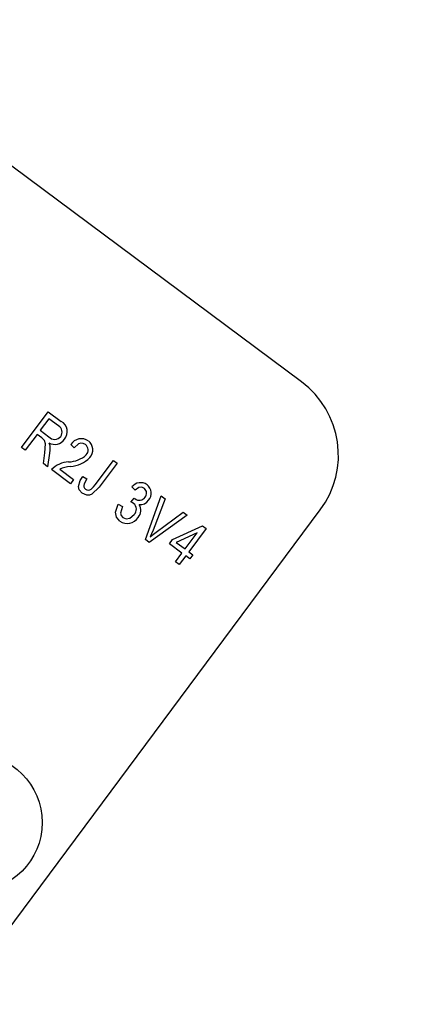
# Model space of a CAD drawing. Units: inches. Extents: x 5 to 105, y 5 to 79.
# Drawn here: x 37 to 37, y 62 to 64 of the extents above; entities that cross this region are included whole.
import ezdxf

# ---------------------------------------------------------------- set-up
doc = ezdxf.new("R2010")
doc.units = ezdxf.units.IN
doc.header["$LTSCALE"] = 10
doc.header["$MEASUREMENT"] = 0
doc.layers.add('FORMAT', color=7, linetype='Continuous')
doc.styles.add('SLDTEXTSTYLE0', font='TXT', dxfattribs={"width": 0.75})
doc.dimstyles.new('SLDDIMSTYLE2', dxfattribs={"dimtxt": 0.833333, "dimasz": 0.55, "dimexe": 0, "dimexo": 0.0625, "dimgap": 0.208333, "dimtad": 0, "dimtih": 1, "dimtoh": 1, "dimdec": 3, "dimrnd": 1e-09, "dimzin": 12, "dimdsep": 46, "dimlunit": 5, "dimtxsty": 'SLDTEXTSTYLE0', "dimsah": 1, "dimcen": 0, "dimadec": 0, "dimazin": 3, "dimtfac": 1, "dimtdec": 3, "dimtofl": 0, "dimtmove": 0, "dimatfit": 3, "dimfxl": 0, "dimfrac": 2, "dimtolj": 1, "dimtzin": 12, "dimarcsym": 0})

# ---------------------------------------------------------------- blocks, each defined once
blk = doc.blocks.new('_D_5')
at = {"layer": 'FORMAT'}
for p, q in [((27.8211, 54.4108), (25.0594, 51.6492)), ((20.1489, 52.9732), (19.8954, 52.9732)), ((19.8954, 52.9732), (19.8954, 51.6492)), ((21.9961, 52.9732), (22.2496, 52.9732)), ((22.2496, 52.9732), (22.2496, 51.6492)), ((19.8954, 51.6492), (20.1489, 51.6492)), ((22.2496, 51.6492), (21.9961, 51.6492)), ((25.0594, 51.6492), (23.8094, 51.6492))]:
    blk.add_line(p, q, dxfattribs=at)
blk.add_solid([(27.8211, 54.4108), (27.3438, 54.1103), (27.5206, 53.9335)], dxfattribs=at)
at = {"layer": 'FORMAT', "char_height": 0.83333, "attachment_point": 1, "style": 'SLDTEXTSTYLE0'}
for s, insert in [('341', (20.1489, 52.7234)), ('13 7/16"', (19.5934, 51.2303)), ('%%c', (18.3355, 51.2303))]:
    blk.add_mtext(s, dxfattribs=dict(at, insert=insert))

msp = doc.modelspace()

# ---------------------------------------------------------------- linework, layer by layer
at = {"color": 7, "linetype": 'Continuous', "lineweight": 25}
for p, q in [((37.2570506, 63.1542873), (35.0508838, 64.7960327)), ((36.8748858, 63.0647281), (36.9111051, 63.1133993)), ((36.9119284, 63.1039474), (36.9001689, 63.0881451)), ((36.9111051, 63.1133993), (36.9289815, 63.1000964)), ((36.9251036, 63.0941429), (36.9119284, 63.1039474)), ((36.9001689, 63.0881451), (36.9120305, 63.0793181)), ((36.8959355, 63.0824562), (36.8799426, 63.060965)), ((36.9023848, 63.0776569), (36.8959355, 63.0824562)), ((36.8799426, 63.060965), (36.8748858, 63.0647281)), ((36.9467705, 63.0642694), (36.9421841, 63.0686645)), ((36.9045349, 63.0426643), (36.9066618, 63.0572561)), ((36.9130621, 63.0569895), (36.910283, 63.0383868)), ((36.910283, 63.0383868), (36.9045349, 63.0426643)), ((36.941597, 63.0150842), (36.9156811, 63.0343698)), ((36.9268676, 63.0348844), (36.9458304, 63.020773)), ((36.9754095, 63.0136161), (37.0002808, 63.0470381)), ((37.0053376, 63.043275), (36.9807529, 63.0102383)), ((37.0002808, 63.0470381), (37.0053376, 63.043275)), ((36.9458304, 63.020773), (36.941597, 63.0150842)), ((36.9584459, 63.0251349), (36.963973, 63.022004)), ((37.0299519, 63.0062975), (37.0253655, 63.0106926)), ((37.0238371, 62.9901617), (37.028732, 62.9954197)), ((37.028732, 62.9954197), (37.029441, 62.9947846)), ((37.0439689, 62.9389029), (37.0656302, 62.9984076)), ((37.0708351, 62.9945343), (37.0542982, 62.9519791)), ((37.0656302, 62.9984076), (37.0708351, 62.9945343)), ((37.006859, 62.9871435), (37.0123861, 62.9840125)), ((36.5364582, 61.9765791), (37.2827061, 62.9793822)), ((37.100741, 62.9722794), (37.0491935, 62.9350149)), ((37.058387, 62.9489364), (37.0954868, 62.9761894)), ((37.0954868, 62.9761894), (37.100741, 62.9722794)), ((37.0809967, 62.9388479), (37.1218686, 62.9575392)), ((37.126639, 62.9539893), (37.10312, 62.9223846)), ((37.1218686, 62.9575392), (37.126639, 62.9539893)), ((37.114431, 62.9481425), (37.0859843, 62.9351363)), ((37.0980632, 62.9261477), (37.114431, 62.9481425)), ((37.0491935, 62.9350149), (37.0439689, 62.9389029)), ((37.0767633, 62.9331591), (37.0809967, 62.9388479)), ((37.0938298, 62.9204588), (37.0767633, 62.9331591)), ((37.0859843, 62.9351363), (37.0980632, 62.9261477)), ((37.0848926, 62.908449), (37.0938298, 62.9204588)), ((37.0988865, 62.9166958), (37.0899493, 62.904686)), ((37.1045754, 62.9124624), (37.0988865, 62.9166958)), ((37.10312, 62.9223846), (37.1088088, 62.9181512)), ((37.1088088, 62.9181512), (37.1045754, 62.9124624)), ((37.0899493, 62.904686), (37.0848926, 62.908449))]:
    msp.add_line(p, q, dxfattribs=at)
at = {"color": 7, "linetype": 'Continuous', "lineweight": 25, "flags": 128}
for points in [[(36.9066618, 63.0572561), (36.9075589, 63.0696967), (36.9059325, 63.0742808), (36.9023848, 63.0776569)], [(36.911973, 63.0710128), (36.9129948, 63.0684728), (36.9134628, 63.0663746)], [(36.9134628, 63.0663746), (36.9134911, 63.0611068), (36.9130621, 63.0569895)], [(36.9620101, 63.0686428), (36.959052, 63.0701343), (36.9557505, 63.0703771), (36.9525652, 63.0694557), (36.9467705, 63.0642694)], [(36.9526082, 63.0112482), (36.954858, 63.0194434), (36.9584459, 63.0251349)], [(36.963973, 63.022004), (36.9601112, 63.0149197), (36.9596884, 63.0129454), (36.959861, 63.0109363), (36.960703, 63.0091085), (36.962116, 63.0076717)], [(36.9576554, 63.0021519), (36.9536685, 63.0066503), (36.9526082, 63.0112482)], [(36.9807529, 63.0102383), (36.9707555, 63.000675), (36.9674689, 62.9995433), (36.9639963, 62.9994405), (36.9576554, 63.0021519)], [(36.969897, 63.0075901), (36.9731711, 63.0107924), (36.9754095, 63.0136161)], [(37.042589, 63.008679), (37.0389641, 63.0102307), (37.0350445, 63.0098275), (37.0299519, 63.0062975)], [(37.0091229, 62.9638518), (37.004572, 62.9694022), (37.0032499, 62.9764721), (37.006859, 62.9871435)], [(37.0123861, 62.9840125), (37.0097543, 62.9751449), (37.0105824, 62.9716005), (37.0129649, 62.9688498)], [(37.0278232, 62.9882389), (37.0256595, 62.9894578), (37.0238371, 62.9901617)], [(37.0129649, 62.9688498), (37.0176576, 62.9671279), (37.0226185, 62.9679727), (37.0287103, 62.9729542)], [(37.0542982, 62.9519791), (37.0522316, 62.9468518), (37.050543, 62.9428499)], [(37.050543, 62.9428499), (37.0548987, 62.9463059), (37.058387, 62.9489364)]]:
    msp.add_lwpolyline(points, dxfattribs=at)
at = {"color": 7, "linetype": 'Continuous', "lineweight": 25}
msp.add_circle((36.8093019, 62.5526055), 0.09375, dxfattribs=at)
for centre, radius, start, end in [((36.8672324, 59.6974667), 4.8265801, 33.6879599, 93.9386931), ((32.5719773, 59.1617051), 6.71875, 318.87776643, 52.81179459), ((36.8721406, 59.7038709), 4.7591447, 33.6564323, 92.0928605), ((36.8790797, 59.6854269), 4.7581573, 33.5949009, 91.8682281), ((37.1824258, 63.054007), 0.125, 323.3447805, 53.3447805), ((36.9204641, 63.0855632), 0.0097538, 323.2775584, 61.5976836), ((36.9216634, 63.0863191), 0.0156002, 318.576073, 62.0240566), ((36.9200675, 63.0846582), 0.0158657, 239.3234212, 326.9160563), ((36.9199873, 63.0861755), 0.010504, 220.7555446, 322.1558644), ((36.9563561, 63.0600204), 0.0166002, 54.6489192, 148.6191272), ((36.9559715, 63.0610878), 0.0096718, 317.9505505, 51.3653617), ((36.9563495, 63.0611334), 0.0157097, 318.6176869, 52.2796735), ((36.9383133, 63.0819176), 0.0369153, 271.2194141, 312.2908274), ((36.9380391, 63.0819989), 0.0433875, 274.4655076, 313.9230564), ((36.9418309, 63.0079095), 0.0372016, 94.211452, 134.6618915), ((36.9472797, 62.9872775), 0.0517984, 96.4986489, 113.2079412), ((36.966061, 63.012825), 0.0064899, 232.5649027, 306.2327221), ((37.0374531, 63.001242), 0.0153435, 55.182415, 141.9802711), ((37.0373605, 63.0022884), 0.0082569, 317.1807679, 50.7113825), ((37.0368683, 63.0022322), 0.0149012, 319.8639621, 51.1592285), ((37.0355774, 63.0020217), 0.0094885, 229.7049022, 325.7114716), ((37.0210806, 62.9801795), 0.0105079, 316.5591582, 50.0836788), ((37.0238077, 62.9789891), 0.013961, 315.7681887, 33.9210879), ((37.0369338, 63.0004718), 0.0137782, 263.5778228, 325.2933709), ((37.0188743, 62.9784077), 0.0175204, 236.180535, 328.4890207)]:
    msp.add_arc(centre, radius, start, end, dxfattribs=at)

# ---------------------------------------------------------------- dimensions: what is measured, and where the dimension line sits
at = {"layer": 'FORMAT'}
dim = msp.add_diameter_dim_2p(p1=(37.3228509496, 63.9125788283), p2=(27.8211035774, 54.4108314561), dimstyle='SLDDIMSTYLE2', dxfattribs=at)
dim.commit()
dim.dimension.update_dxf_attribs({"geometry": '_D_5', "text_midpoint": (21.0724679826, 51.6491556438), "dimtype": 163})

doc.saveas('drawing.dxf')
